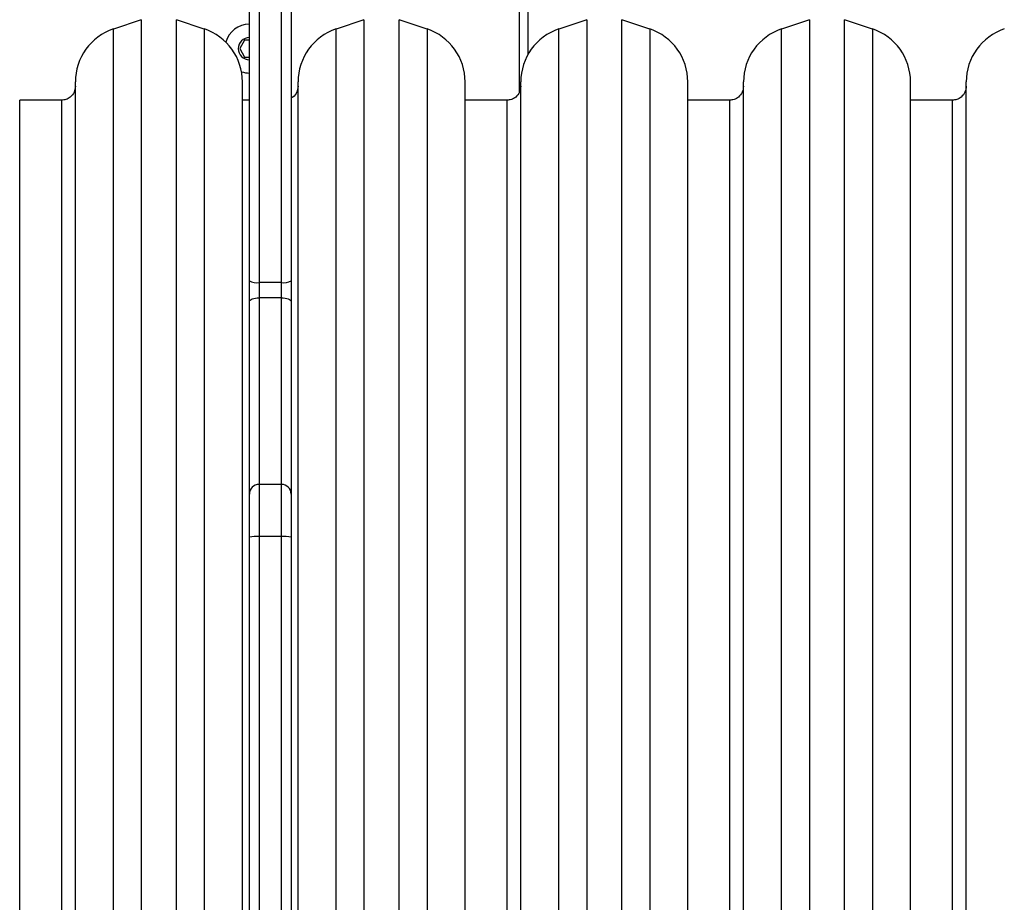
# Model space of a CAD drawing. Units: millimetres. Extents: x -4534 to 4839, y -3372 to 5707.
# Drawn here: x -826 to -473, y 2436 to 2753 of the extents above; entities that cross this region are included whole.
import ezdxf

# ---------------------------------------------------------------- set-up
doc = ezdxf.new("R2010")
doc.units = ezdxf.units.MM
doc.layers.add('Toestel 2D', color=7, linetype='Continuous', lineweight=20)

# ---------------------------------------------------------------- blocks, each defined once
blk = doc.blocks.new('wd1551')
at = {"color": 7, "linetype": 'Continuous', "lineweight": 25}
for p, q in [((1528.002, 753.892), (1528.002, 774.434)), ((1528.352, 774.372), (1528.352, 753.829)), ((1529.152, 753.829), (1529.152, 774.372)), ((1529.502, 767.325), (1529.502, 753.892)), ((1538.002, 766.927), (1538.002, 762.003)), ((1524.119, 763.266), (1523.119, 762.932)), ((1526.384, 762.932), (1525.384, 763.266)), ((1532.119, 763.266), (1531.119, 762.932)), ((1534.384, 762.932), (1533.384, 763.266)), ((1540.119, 763.266), (1539.119, 762.932)), ((1542.384, 762.932), (1541.384, 763.266)), ((1548.119, 763.266), (1547.119, 762.932)), ((1550.384, 762.932), (1549.384, 763.266)), ((1527.829, 762.527), (1527.655, 762.227)), ((1528.002, 762.527), (1527.829, 762.527)), ((1527.655, 762.227), (1527.829, 761.927)), ((1527.829, 761.927), (1528.002, 761.927)), ((1521.752, 708.918), (1521.752, 761.035)), ((1527.752, 734.977), (1527.752, 761.035)), ((1529.752, 708.918), (1529.752, 761.035)), ((1535.752, 734.977), (1535.752, 761.035)), ((1537.752, 708.918), (1537.752, 761.035)), ((1543.752, 734.977), (1543.752, 761.035)), ((1545.752, 708.918), (1545.752, 761.035)), ((1551.752, 734.977), (1551.752, 761.035)), ((1553.752, 708.918), (1553.752, 761.035)), ((1521.252, 760.377), (1519.752, 760.377)), ((1519.752, 709.577), (1519.752, 760.377)), ((1521.252, 760.377), (1521.252, 709.577)), ((1528.002, 760.377), (1527.752, 760.377)), ((1537.252, 760.377), (1535.752, 760.377)), ((1537.252, 760.377), (1537.252, 709.577)), ((1545.252, 760.377), (1543.752, 760.377)), ((1545.252, 760.377), (1545.252, 709.577)), ((1553.252, 760.377), (1551.752, 760.377)), ((1553.252, 760.377), (1553.252, 709.577)), ((1528.002, 753.154), (1528.002, 753.892)), ((1529.152, 753.829), (1528.352, 753.829)), ((1528.352, 753.829), (1528.352, 753.283)), ((1529.152, 753.283), (1529.152, 753.829)), ((1529.502, 753.892), (1529.502, 753.154)), ((1528.002, 746.236), (1528.002, 753.154)), ((1529.152, 753.283), (1528.352, 753.283)), ((1529.502, 753.154), (1529.502, 746.236)), ((1529.152, 746.586), (1528.352, 746.586)), ((1528.002, 744.691), (1528.002, 746.236)), ((1529.502, 746.236), (1529.502, 744.691)), ((1528.002, 724.021), (1528.002, 744.691)), ((1528.352, 744.713), (1528.352, 724.044)), ((1529.152, 744.713), (1528.352, 744.713)), ((1529.152, 724.044), (1529.152, 744.713)), ((1529.502, 744.691), (1529.502, 724.021)), ((1527.752, 708.918), (1527.752, 734.977)), ((1535.752, 708.918), (1535.752, 734.977)), ((1543.752, 708.918), (1543.752, 734.977)), ((1551.752, 708.918), (1551.752, 734.977))]:
    blk.add_line(p, q, dxfattribs=at)
at = {"color": 8, "linetype": 'Continuous', "lineweight": 25}
for p, q in [((1537.702, 760.663), (1537.702, 766.927)), ((1524.119, 763.266), (1524.119, 706.687)), ((1525.384, 706.687), (1525.384, 763.266)), ((1532.119, 763.266), (1532.119, 706.687)), ((1533.384, 706.687), (1533.384, 763.266)), ((1540.119, 763.266), (1540.119, 706.687)), ((1541.384, 706.687), (1541.384, 763.266)), ((1548.119, 763.266), (1548.119, 706.687)), ((1549.384, 706.687), (1549.384, 763.266)), ((1523.119, 707.021), (1523.119, 762.932)), ((1526.384, 762.932), (1526.384, 707.021)), ((1531.119, 707.021), (1531.119, 762.932)), ((1534.384, 762.932), (1534.384, 707.021)), ((1539.119, 707.021), (1539.119, 762.932)), ((1542.384, 762.932), (1542.384, 707.021)), ((1547.119, 707.021), (1547.119, 762.932)), ((1550.384, 762.932), (1550.384, 707.021)), ((1528.352, 753.283), (1528.352, 746.586)), ((1529.152, 746.586), (1529.152, 753.283)), ((1528.352, 746.586), (1528.352, 744.713)), ((1529.152, 744.713), (1529.152, 746.586))]:
    blk.add_line(p, q, dxfattribs=at)
at = {"color": 7, "linetype": 'Continuous', "lineweight": 25, "flags": 128}
for points in [[(1528.002, 753.154), (1528.009, 753.179), (1528.029, 753.203), (1528.061, 753.226), (1528.104, 753.245), (1528.157, 753.261), (1528.218, 753.273), (1528.284, 753.281), (1528.352, 753.283)], [(1529.152, 753.283), (1529.22, 753.281), (1529.286, 753.273), (1529.346, 753.261), (1529.399, 753.245), (1529.443, 753.226), (1529.475, 753.203), (1529.495, 753.179), (1529.502, 753.154)]]:
    blk.add_lwpolyline(points, dxfattribs=at)
at = {"color": 7, "linetype": 'Continuous', "lineweight": 25}
for centre, radius, start, end in [((1523.752, 761.035), 2, 108.4349, 180), ((1525.752, 761.035), 2, 360, 71.5651), ((1528.002, 762.227), 0.875, 90, 164.7021), ((1531.752, 761.035), 2, 108.4349, 180), ((1533.752, 761.035), 2, 360, 71.5651), ((1539.752, 761.035), 2, 108.4349, 180), ((1541.752, 761.035), 2, 360, 71.5651), ((1547.752, 761.035), 2, 108.4349, 180), ((1549.752, 761.035), 2, 360, 71.5651), ((1555.752, 761.035), 2, 108.4349, 180), ((1528.002, 762.227), 0.4, 90, 270), ((1528.002, 762.227), 0.875, 251.106, 270), ((1528.267, 754.367), 0.545, 240.8622, 278.9476), ((1529.237, 754.367), 0.545, 261.0524, 299.1378), ((1528.352, 746.236), 0.35, 90, 180), ((1529.152, 746.236), 0.35, 0, 90), ((1528.265, 743.324), 1.392, 86.4109, 100.8817), ((1529.239, 743.324), 1.392, 79.1183, 93.5891)]:
    blk.add_arc(centre, radius, start, end, dxfattribs=at)
for points, knots in [([(1521.752, 760.877), (1521.743, 760.806), (1521.725, 760.658), (1521.589, 760.491), (1521.421, 760.393), (1521.307, 760.382), (1521.252, 760.377)], [0, 0, 0, 0, 0.270259, 0.562428, 0.789736, 1, 1, 1, 1]), ([(1529.752, 760.877), (1529.743, 760.807), (1529.723, 760.661), (1529.616, 760.51), (1529.525, 760.464), (1529.502, 760.453)], [0, 0, 0, 0, 0.409265, 0.85171, 1, 1, 1, 1]), ([(1537.752, 760.877), (1537.743, 760.806), (1537.725, 760.658), (1537.589, 760.491), (1537.421, 760.393), (1537.307, 760.382), (1537.252, 760.377)], [0, 0, 0, 0, 0.270259, 0.562429, 0.789736, 1, 1, 1, 1]), ([(1545.752, 760.877), (1545.743, 760.806), (1545.725, 760.658), (1545.589, 760.491), (1545.421, 760.393), (1545.307, 760.382), (1545.252, 760.377)], [0, 0, 0, 0, 0.270259, 0.562429, 0.789736, 1, 1, 1, 1]), ([(1553.752, 760.877), (1553.743, 760.806), (1553.725, 760.658), (1553.589, 760.491), (1553.421, 760.393), (1553.307, 760.382), (1553.252, 760.377)], [0, 0, 0, 0, 0.270259, 0.562429, 0.789736, 1, 1, 1, 1])]:
    blk.add_open_spline(points, degree=3, knots=knots, dxfattribs=at)
blk = doc.blocks.new('VPL-06-WD1551')
at = {"layer": 'Toestel 2D', "xscale": 10, "yscale": 10, "zscale": 10}
blk.add_blockref('wd1551', (-16023.86, -4879.72), dxfattribs=at)
blk = doc.blocks.new('VPL-18-RC1551')
blk.add_blockref('VPL-06-WD1551', (0, 0))

msp = doc.modelspace()

# ---------------------------------------------------------------- block references
msp.add_blockref('VPL-18-RC1551', (0, 0))

doc.saveas('drawing.dxf')
